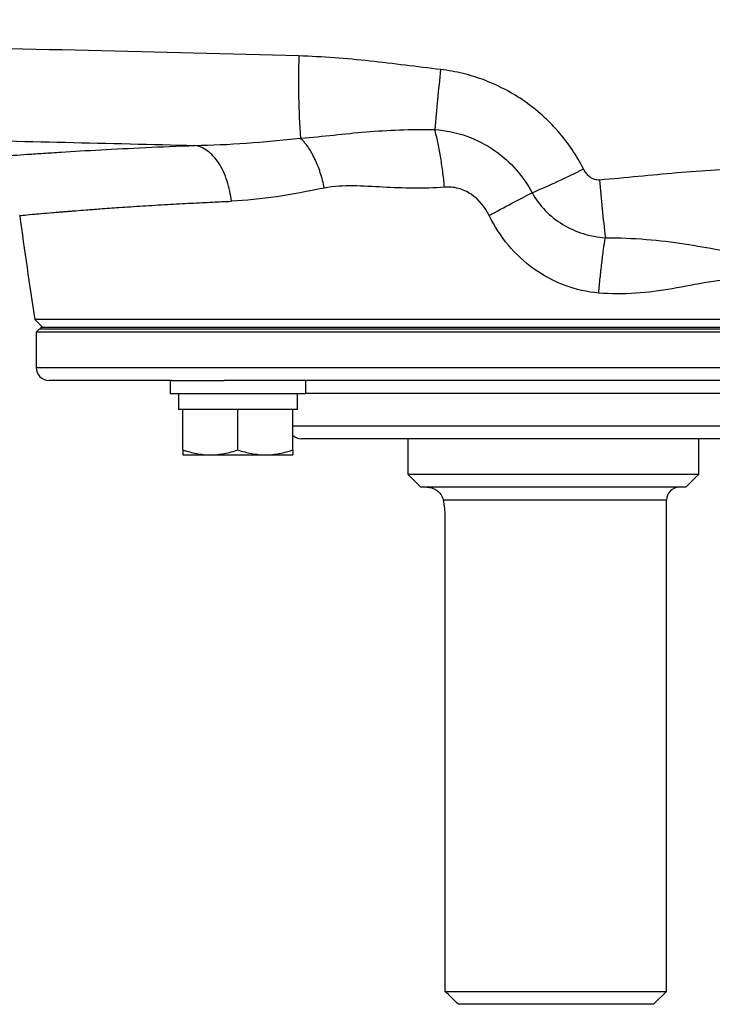
# Model space of a CAD drawing. Units: inches. Extents: x -34.6 to 65.3, y -21.7 to 35.
# Drawn here: x 34.2 to 38.5, y 16.9 to 22.9 of the extents above; entities that cross this region are included whole.
import ezdxf

# ---------------------------------------------------------------- set-up
doc = ezdxf.new("R2010")
doc.units = ezdxf.units.IN
doc.header["$MEASUREMENT"] = 0

msp = doc.modelspace()

# ---------------------------------------------------------------- linework, layer by layer
at = {"color": 7, "linetype": 'Continuous', "lineweight": 25}
for p, q in [((34.3375, 21.0245), (34.3842, 20.9778)), ((40.6514, 21.0245), (34.3375, 21.0245)), ((34.3645, 20.9679), (34.3448, 20.9482)), ((34.3448, 20.9482), (34.3448, 20.7317)), ((40.2681, 20.9482), (34.3448, 20.9482)), ((34.3645, 20.9679), (40.266, 20.9679)), ((34.3735, 20.9778), (34.3735, 20.9679)), ((34.3735, 20.9778), (40.6154, 20.9778)), ((34.3735, 20.9679), (40.6154, 20.9679)), ((35.1689, 20.653), (34.4236, 20.653)), ((35.1602, 20.653), (35.1602, 20.5742)), ((35.1689, 20.653), (35.4889, 20.653)), ((39.5, 20.653), (35.4889, 20.653)), ((35.987, 20.5742), (35.987, 20.653)), ((35.1602, 20.5742), (35.987, 20.5742)), ((35.2114, 20.5742), (35.2114, 20.4758)), ((35.9358, 20.4758), (35.9358, 20.5742)), ((35.2389, 20.4758), (35.2114, 20.4758)), ((35.2862, 20.4758), (35.2389, 20.4758)), ((35.2389, 20.2301), (35.2389, 20.4758)), ((35.5263, 20.4758), (35.2862, 20.4758)), ((35.5736, 20.4758), (35.5263, 20.4758)), ((35.5736, 20.2301), (35.5736, 20.4758)), ((35.6209, 20.4758), (35.5736, 20.4758)), ((35.8609, 20.4758), (35.6209, 20.4758)), ((35.9082, 20.4758), (35.8609, 20.4758)), ((35.9082, 20.2301), (35.9082, 20.4758)), ((35.9358, 20.4758), (35.9082, 20.4758)), ((39.0299, 20.2986), (35.959, 20.2986)), ((36.6086, 20.2986), (36.6086, 20.0821)), ((38.3803, 20.0821), (38.3803, 20.2986)), ((35.2389, 20.2002), (35.4062, 20.2002)), ((35.4062, 20.2002), (35.7409, 20.2002)), ((35.7409, 20.2002), (35.9082, 20.2002)), ((36.6086, 20.0821), (36.6874, 20.0034)), ((36.6086, 20.0821), (38.3803, 20.0821)), ((38.3015, 20.0034), (38.3803, 20.0821)), ((38.3015, 20.0034), (36.6874, 20.0034)), ((38.1834, 16.9325), (38.1834, 19.9246)), ((36.8342, 19.8065), (36.8342, 16.9325)), ((36.8342, 16.9325), (38.1834, 16.9325)), ((38.1047, 16.8538), (38.1834, 16.9325)), ((38.1047, 16.8538), (36.9168, 16.8538))]:
    msp.add_line(p, q, dxfattribs=at)
at = {"color": 8, "linetype": 'Continuous', "lineweight": 25}
for p, q in [((34.3448, 20.7317), (40.6441, 20.7317)), ((39.0019, 20.5742), (35.987, 20.5742)), ((35.9082, 20.3774), (39.0807, 20.3774)), ((38.1834, 19.9246), (36.8237, 19.9246))]:
    msp.add_line(p, q, dxfattribs=at)
at = {"color": 7, "linetype": 'Continuous', "lineweight": 25}
for centre, radius, start, end in [((40.9087, 22.4694), 4.9666, 178.14883, 183.93619), ((48.5338, 21.2167), 11.801, 173.52673, 175.30906), ((35.3995, 26.4596), 5.0599, 292.84959, 296.75656), ((47.8809, 22.7167), 10.1405, 184.7653, 186.75995), ((65.4541, 25.899), 31.4961, 187.7385, 188.90325), ((34.4236, 20.7317), 0.0787, 180, 270), ((35.959, 20.3774), 0.0787, 229.82053, 270), ((38.2622, 19.9246), 0.0787, 90, 180)]:
    msp.add_arc(centre, radius, start, end, dxfattribs=at)
for points, knots in [([(35.9446, 22.6298), (35.5172, 22.641), (35.0901, 22.6518), (34.2367, 22.6727), (33.8103, 22.6827), (32.9588, 22.7022), (32.5336, 22.7116), (31.6843, 22.73), (31.2602, 22.7389), (29.9899, 22.7651), (29.1462, 22.7819), (27.8855, 22.8072), (27.4661, 22.8157), (26.6295, 22.8329), (26.2122, 22.8417), (25.7959, 22.8507)], [0, 0, 0, 0, 0.125, 0.125, 0.25, 0.25, 0.375, 0.375, 0.5, 0.5, 0.75, 0.75, 0.875, 0.875, 1, 1, 1, 1]), ([(36.8081, 22.5471), (36.6644, 22.5639), (36.5209, 22.5829), (36.2333, 22.6139), (36.0892, 22.626), (35.9446, 22.6298)], [0, 0, 0, 0, 0.5, 0.5, 1, 1, 1, 1]), ([(37.6775, 21.9415), (37.6359, 22.0237), (37.5848, 22.0995), (37.5092, 22.1864), (37.4934, 22.2034), (37.4612, 22.2362), (37.4446, 22.252), (37.3935, 22.2979), (37.3576, 22.3264), (37.2823, 22.3789), (37.2426, 22.4031), (37.1612, 22.4462), (37.1193, 22.4651), (37.0333, 22.4978), (36.989, 22.5116), (36.8994, 22.5336), (36.854, 22.5417), (36.8081, 22.5471)], [0, 0, 0, 0, 0.25, 0.25, 0.3125, 0.3125, 0.375, 0.375, 0.5, 0.5, 0.625, 0.625, 0.75, 0.75, 0.875, 0.875, 1, 1, 1, 1]), ([(29.0372, 22.219), (29.5557, 22.2089), (30.0754, 22.1988), (31.1174, 22.1781), (31.6397, 22.1675), (32.6859, 22.1455), (33.2098, 22.1341), (34.2594, 22.1103), (34.7851, 22.0978), (35.3113, 22.0848)], [0, 0, 0, 0, 0.25, 0.25, 0.5, 0.5, 0.75, 0.75, 1, 1, 1, 1]), ([(35.9538, 22.1285), (36.0256, 22.1348), (36.0916, 22.1415), (36.2225, 22.155), (36.2874, 22.1617), (36.4866, 22.1784), (36.6263, 22.1845), (36.7724, 22.1818)], [0, 0, 0, 0, 0.25, 0.25, 0.5, 0.5, 1, 1, 1, 1]), ([(36.7724, 22.1818), (36.841, 22.177), (36.9063, 22.1628), (37.028, 22.1192), (37.0852, 22.0894), (37.2361, 21.9851), (37.3132, 21.8939), (37.3643, 21.7967)], [0, 0, 0, 0, 0.25, 0.25, 0.5, 0.5, 1, 1, 1, 1]), ([(36.8314, 21.8308), (36.8284, 21.863), (36.8248, 21.8951), (36.8166, 21.9585), (36.8119, 21.9896), (36.8019, 22.0495), (36.7964, 22.0784), (36.7848, 22.1327), (36.7787, 22.1583), (36.7724, 22.1818)], [0, 0, 0, 0, 0.25, 0.25, 0.5, 0.5, 0.75, 0.75, 1, 1, 1, 1]), ([(33.8722, 21.999), (33.8792, 21.9995), (33.8933, 22.0007), (33.9358, 22.0041), (33.964, 22.0064), (34.0174, 22.0105), (34.037, 22.0121), (34.0795, 22.0153), (34.1025, 22.017), (34.1761, 22.0225), (34.2316, 22.0265), (34.3242, 22.0329), (34.3566, 22.0351), (34.4247, 22.0396), (34.4602, 22.0419), (34.572, 22.0489), (34.653, 22.0537), (34.9103, 22.0678), (35.1012, 22.077), (35.3113, 22.0848)], [0, 0, 0, 0, 0.125, 0.125, 0.25, 0.25, 0.3125, 0.3125, 0.375, 0.375, 0.5, 0.5, 0.5625, 0.5625, 0.625, 0.625, 0.75, 0.75, 1, 1, 1, 1]), ([(35.5335, 21.7448), (35.5293, 21.7854), (35.5209, 21.8274), (35.5015, 21.8873), (35.494, 21.9067), (35.4768, 21.9435), (35.4673, 21.9608), (35.4465, 21.9926), (35.4353, 22.0071), (35.4118, 22.0324), (35.3995, 22.0434), (35.3619, 22.0705), (35.336, 22.081), (35.3113, 22.0848)], [0, 0, 0, 0, 0.25, 0.25, 0.375, 0.375, 0.5, 0.5, 0.625, 0.625, 0.75, 0.75, 1, 1, 1, 1]), ([(36.1002, 21.8252), (36.0937, 21.8564), (36.0854, 21.8882), (36.0653, 21.9495), (36.0535, 21.9791), (36.0274, 22.0331), (36.0132, 22.0574), (35.9838, 22.0986), (35.9686, 22.1155), (35.9538, 22.1285)], [0, 0, 0, 0, 0.25, 0.25, 0.5, 0.5, 0.75, 0.75, 1, 1, 1, 1]), ([(37.7755, 21.8743), (37.7702, 21.8738), (37.7649, 21.874), (37.7545, 21.8753), (37.7494, 21.8765), (37.7343, 21.8815), (37.7251, 21.8866), (37.7083, 21.8993), (37.7008, 21.9069), (37.6878, 21.9233), (37.6822, 21.9321), (37.6775, 21.9415)], [0, 0, 0, 0, 0.125, 0.125, 0.25, 0.25, 0.5, 0.5, 0.75, 0.75, 1, 1, 1, 1]), ([(38.7181, 21.9413), (38.5602, 21.941), (38.403, 21.9307), (38.0891, 21.9037), (37.9325, 21.8869), (37.7755, 21.8743)], [0, 0, 0, 0, 0.5, 0.5, 1, 1, 1, 1]), ([(36.8314, 21.8308), (36.7042, 21.8204), (36.579, 21.824), (36.3956, 21.8337), (36.3352, 21.8376), (36.2161, 21.8391), (36.1574, 21.8369), (36.1002, 21.8252)], [0, 0, 0, 0, 0.5, 0.5, 0.75, 0.75, 1, 1, 1, 1]), ([(37.1037, 21.6577), (37.0788, 21.7086), (37.0411, 21.7553), (36.9697, 21.8031), (36.9431, 21.8155), (36.8884, 21.8304), (36.86, 21.8332), (36.8314, 21.8308)], [0, 0, 0, 0, 0.5, 0.5, 0.75, 0.75, 1, 1, 1, 1]), ([(37.1037, 21.6577), (37.1504, 21.6837), (37.197, 21.7091), (37.2854, 21.7562), (37.3271, 21.7779), (37.3643, 21.7967)], [0, 0, 0, 0, 0.5, 0.5, 1, 1, 1, 1]), ([(37.3643, 21.7967), (37.3865, 21.7572), (37.4134, 21.7211), (37.4764, 21.6561), (37.5126, 21.6273), (37.5901, 21.5801), (37.6326, 21.561), (37.7199, 21.534), (37.7648, 21.5258), (37.8109, 21.523)], [0, 0, 0, 0, 0.25, 0.25, 0.5, 0.5, 0.75, 0.75, 1, 1, 1, 1]), ([(37.7708, 21.1856), (37.6999, 21.1916), (37.6314, 21.2072), (37.499, 21.2565), (37.4352, 21.2906), (37.3198, 21.3731), (37.2665, 21.4226), (37.1745, 21.5325), (37.1356, 21.5926), (37.1037, 21.6577)], [0, 0, 0, 0, 0.25, 0.25, 0.5, 0.5, 0.75, 0.75, 1, 1, 1, 1]), ([(37.7708, 21.1856), (37.7734, 21.2166), (37.7763, 21.2475), (37.7825, 21.3083), (37.7858, 21.3381), (37.7927, 21.3957), (37.7962, 21.4234), (37.8035, 21.4757), (37.8072, 21.5003), (37.8109, 21.523)], [0, 0, 0, 0, 0.25, 0.25, 0.5, 0.5, 0.75, 0.75, 1, 1, 1, 1]), ([(37.8109, 21.523), (37.9825, 21.523), (38.1434, 21.5084), (38.3652, 21.4743), (38.436, 21.4611), (38.5776, 21.4375), (38.6484, 21.4275), (38.7272, 21.4199)], [0, 0, 0, 0, 0.5, 0.5, 0.75, 0.75, 1, 1, 1, 1]), ([(38.6556, 21.2612), (38.5851, 21.2712), (38.5124, 21.2634), (38.3659, 21.2401), (38.2921, 21.2245), (38.0701, 21.1864), (37.9215, 21.1729), (37.7708, 21.1856)], [0, 0, 0, 0, 0.25, 0.25, 0.5, 0.5, 1, 1, 1, 1]), ([(35.2389, 20.2301), (35.2663, 20.221), (35.2939, 20.2135), (35.3496, 20.2031), (35.3777, 20.2002), (35.4062, 20.2002)], [0, 0, 0, 0, 0.5, 0.5, 1, 1, 1, 1]), ([(35.2389, 20.2301), (35.2389, 20.221), (35.2389, 20.2134), (35.2389, 20.203), (35.2389, 20.2002), (35.2389, 20.2002)], [0, 0, 0, 0, 0.5, 0.5, 1, 1, 1, 1]), ([(35.4062, 20.2002), (35.4204, 20.2002), (35.4347, 20.2009), (35.4629, 20.2037), (35.4769, 20.2057), (35.5187, 20.2135), (35.5463, 20.221), (35.5736, 20.2301)], [0, 0, 0, 0, 0.25, 0.25, 0.5, 0.5, 1, 1, 1, 1]), ([(35.5736, 20.2301), (35.6009, 20.221), (35.6285, 20.2135), (35.6842, 20.2031), (35.7124, 20.2002), (35.7409, 20.2002)], [0, 0, 0, 0, 0.5, 0.5, 1, 1, 1, 1]), ([(35.7409, 20.2002), (35.7551, 20.2002), (35.7694, 20.2009), (35.7976, 20.2037), (35.8116, 20.2057), (35.8534, 20.2135), (35.8809, 20.221), (35.9082, 20.2301)], [0, 0, 0, 0, 0.25, 0.25, 0.5, 0.5, 1, 1, 1, 1]), ([(35.9082, 20.2301), (35.9082, 20.221), (35.9082, 20.2134), (35.9082, 20.203), (35.9082, 20.2002), (35.9082, 20.2002)], [0, 0, 0, 0, 0.5, 0.5, 1, 1, 1, 1]), ([(36.7267, 20.0034), (36.7313, 20.0034), (36.7361, 20.003), (36.7456, 20.0013), (36.7503, 20.0001), (36.7646, 19.9954), (36.7742, 19.9906), (36.7922, 19.9779), (36.8007, 19.97), (36.8117, 19.9551), (36.8149, 19.9497), (36.8203, 19.938), (36.8225, 19.9316), (36.8237, 19.9246)], [0, 0, 0, 0, 0.125, 0.125, 0.25, 0.25, 0.5, 0.5, 0.75, 0.75, 0.875, 0.875, 1, 1, 1, 1]), ([(36.8237, 19.9246), (36.8252, 19.9162), (36.8266, 19.9074), (36.8291, 19.8888), (36.8303, 19.8789), (36.8322, 19.8589), (36.8329, 19.8487), (36.8339, 19.8279), (36.8342, 19.8171), (36.8342, 19.8065)], [0, 0, 0, 0, 0.25, 0.25, 0.5, 0.5, 0.75, 0.75, 1, 1, 1, 1])]:
    msp.add_open_spline(points, degree=3, knots=knots, dxfattribs=at)
for points in [[(35.3113, 22.0848), (35.5144, 22.0874), (35.7309, 22.1056), (35.9538, 22.1285)], [(36.1002, 21.8252), (35.9024, 21.785), (35.7115, 21.7523), (35.5335, 21.7448)], [(36.9168, 16.8538), (36.8892, 16.8799), (36.8617, 16.9062), (36.8342, 16.9325)]]:
    msp.add_open_spline(points, degree=3, dxfattribs=at)
at = {"color": 8, "linetype": 'Continuous', "lineweight": 25}
msp.add_open_spline([(34.2449, 21.6581), (34.2449, 21.658), (34.2387, 21.6574), (34.2606, 21.6597), (34.3073, 21.6641), (34.3743, 21.67), (34.4256, 21.6743), (34.4653, 21.6776), (34.4871, 21.6794), (34.5101, 21.6813), (34.5343, 21.6832), (34.5596, 21.6853), (34.597, 21.6883), (34.6538, 21.6927), (34.7399, 21.6993), (34.8536, 21.7073), (34.9905, 21.7164), (35.1388, 21.7253), (35.2819, 21.7331), (35.4117, 21.7395), (35.4953, 21.7432), (35.5335, 21.7448)], degree=3, knots=[0, 0, 0, 0, 0.00045, 0.116038, 0.238065, 0.309253, 0.382479, 0.401998, 0.421657, 0.441457, 0.461397, 0.481478, 0.5017, 0.546891, 0.603615, 0.671879, 0.751694, 0.82761, 0.894307, 0.951773, 1, 1, 1, 1], dxfattribs=at)

doc.saveas('drawing.dxf')
